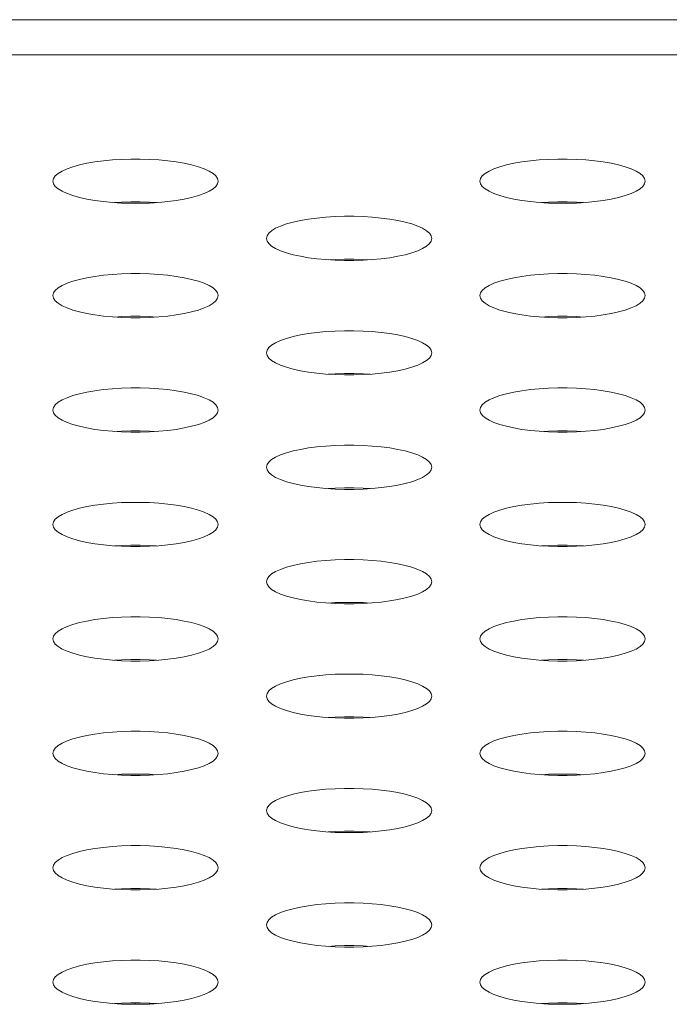
# Model space of a CAD drawing. Extents: x 2 to 114, y -9 to 76.
# Drawn here: x 28 to 28, y 56 to 56 of the extents above; entities that cross this region are included whole.
import ezdxf

# ---------------------------------------------------------------- set-up
doc = ezdxf.new("R2010")
doc.units = 0
doc.header["$MEASUREMENT"] = 0
doc.linetypes.add('CONTINUOUS_', pattern=[0])
doc.linetypes.add('DCAD_CONTINUOUS', pattern=[0])
doc.layers.get('0').update_dxf_attribs({"linetype": 'DCAD_CONTINUOUS', "lineweight": 0})
doc.layers.add('00_COMPONENTS', color=7, linetype='DCAD_CONTINUOUS', lineweight=0)

msp = doc.modelspace()

# ---------------------------------------------------------------- linework, layer by layer
at = {"color": 7, "linetype": 'CONTINUOUS_', "lineweight": 0, "ltscale": 0.004921}
for p, q in [((52.82196, 56.46697), (21.44204, 56.46697)), ((52.61816, 56.44685), (21.64583, 56.44685))]:
    msp.add_line(p, q, dxfattribs=at)
at = {"color": 7, "linetype": 'CONTINUOUS_', "lineweight": 0, "ltscale": 0.004921, "flags": 128}
for points in [[(28.09263, 56.37467), (28.0923, 56.37617), (28.09131, 56.37764), (28.08967, 56.37908), (28.08742, 56.38044), (28.0846, 56.38173), (28.08126, 56.3829), (28.07744, 56.38397), (28.07321, 56.3849), (28.06863, 56.38569), (28.06377, 56.38633), (28.05867, 56.38681), (28.05342, 56.38714), (28.04808, 56.3873), (28.0427, 56.3873), (28.03736, 56.38714), (28.03211, 56.38681), (28.02702, 56.38633), (28.02215, 56.38569), (28.01757, 56.3849), (28.01334, 56.38397), (28.00952, 56.3829), (28.00618, 56.38173), (28.00336, 56.38044), (28.00111, 56.37908), (27.99947, 56.37764), (27.99848, 56.37617), (27.99815, 56.37467)], [(28.33673, 56.37467), (28.3364, 56.37617), (28.3354, 56.37764), (28.33377, 56.37908), (28.33152, 56.38044), (28.3287, 56.38173), (28.32535, 56.3829), (28.32154, 56.38397), (28.31731, 56.3849), (28.31273, 56.38569), (28.30786, 56.38633), (28.30277, 56.38681), (28.29752, 56.38714), (28.29217, 56.3873), (28.2868, 56.3873), (28.28145, 56.38714), (28.2762, 56.38681), (28.27111, 56.38633), (28.26624, 56.38569), (28.26166, 56.3849), (28.25743, 56.38397), (28.25362, 56.3829), (28.25027, 56.38173), (28.24745, 56.38044), (28.2452, 56.37908), (28.24357, 56.37764), (28.24257, 56.37617), (28.24224, 56.37467)], [(27.99815, 56.37467), (27.99848, 56.37316), (27.99947, 56.37169), (28.00111, 56.37025), (28.00336, 56.36889), (28.00618, 56.3676), (28.00952, 56.36643), (28.01334, 56.36536), (28.01757, 56.36443), (28.02215, 56.36364), (28.02702, 56.363), (28.03211, 56.36252), (28.03736, 56.36219), (28.0427, 56.36203), (28.04808, 56.36203), (28.05343, 56.36219), (28.05868, 56.36252), (28.06377, 56.363), (28.06863, 56.36364), (28.07321, 56.36443), (28.07744, 56.36536), (28.08126, 56.36643), (28.0846, 56.3676), (28.08742, 56.36889), (28.08967, 56.37025), (28.09131, 56.37169), (28.0923, 56.37316), (28.09263, 56.37467)], [(28.24224, 56.37467), (28.24257, 56.37316), (28.24357, 56.37169), (28.2452, 56.37025), (28.24745, 56.36889), (28.25027, 56.3676), (28.25362, 56.36643), (28.25743, 56.36536), (28.26166, 56.36443), (28.26624, 56.36364), (28.27111, 56.363), (28.2762, 56.36252), (28.28145, 56.36219), (28.2868, 56.36203), (28.29217, 56.36203), (28.29752, 56.36219), (28.30277, 56.36252), (28.30786, 56.363), (28.31273, 56.36364), (28.31731, 56.36443), (28.32154, 56.36536), (28.32535, 56.36643), (28.3287, 56.3676), (28.33152, 56.36889), (28.33377, 56.37025), (28.3354, 56.37169), (28.3364, 56.37316), (28.33673, 56.37467)], [(28.0574, 56.36244), (28.05342, 56.36268), (28.04808, 56.36285), (28.0427, 56.36285), (28.03736, 56.36268), (28.03338, 56.36244)], [(28.30149, 56.36244), (28.29752, 56.36268), (28.29217, 56.36285), (28.2868, 56.36285), (28.28145, 56.36268), (28.27748, 56.36244)], [(28.21468, 56.34196), (28.21435, 56.34346), (28.21335, 56.34494), (28.21172, 56.34637), (28.20947, 56.34774), (28.20665, 56.34902), (28.20331, 56.3502), (28.19949, 56.35126), (28.19526, 56.35219), (28.19068, 56.35298), (28.18581, 56.35362), (28.18072, 56.35411), (28.17547, 56.35444), (28.17013, 56.3546), (28.16475, 56.3546), (28.1594, 56.35444), (28.15415, 56.35411), (28.14906, 56.35362), (28.1442, 56.35298), (28.13962, 56.35219), (28.13539, 56.35126), (28.13157, 56.3502), (28.12822, 56.34902), (28.1254, 56.34774), (28.12316, 56.34637), (28.12152, 56.34494), (28.12053, 56.34346), (28.12019, 56.34196)], [(28.12019, 56.34196), (28.12053, 56.34046), (28.12152, 56.33898), (28.12316, 56.33755), (28.1254, 56.33618), (28.12822, 56.3349), (28.13157, 56.33372), (28.13539, 56.33266), (28.13962, 56.33173), (28.1442, 56.33094), (28.14906, 56.3303), (28.15415, 56.32981), (28.1594, 56.32949), (28.16475, 56.32932), (28.17013, 56.32932), (28.17547, 56.32949), (28.18072, 56.32981), (28.18581, 56.3303), (28.19068, 56.33094), (28.19526, 56.33173), (28.19949, 56.33266), (28.20331, 56.33372), (28.20665, 56.3349), (28.20947, 56.33618), (28.21172, 56.33755), (28.21335, 56.33898), (28.21435, 56.34046), (28.21468, 56.34196)], [(28.17944, 56.32974), (28.17547, 56.32998), (28.17013, 56.33015), (28.16475, 56.33015), (28.1594, 56.32998), (28.15543, 56.32974)], [(28.09263, 56.30926), (28.0923, 56.31076), (28.09131, 56.31224), (28.08967, 56.31367), (28.08742, 56.31504), (28.0846, 56.31632), (28.08126, 56.3175), (28.07744, 56.31856), (28.07321, 56.31949), (28.06863, 56.32028), (28.06377, 56.32092), (28.05867, 56.32141), (28.05342, 56.32173), (28.04808, 56.3219), (28.0427, 56.3219), (28.03736, 56.32173), (28.03211, 56.32141), (28.02702, 56.32092), (28.02215, 56.32028), (28.01757, 56.31949), (28.01334, 56.31856), (28.00952, 56.3175), (28.00618, 56.31632), (28.00336, 56.31504), (28.00111, 56.31367), (27.99947, 56.31224), (27.99848, 56.31076), (27.99815, 56.30926)], [(28.33673, 56.30926), (28.3364, 56.31076), (28.3354, 56.31224), (28.33377, 56.31367), (28.33152, 56.31504), (28.3287, 56.31632), (28.32535, 56.3175), (28.32154, 56.31856), (28.31731, 56.31949), (28.31273, 56.32028), (28.30786, 56.32092), (28.30277, 56.32141), (28.29752, 56.32173), (28.29217, 56.3219), (28.2868, 56.3219), (28.28145, 56.32173), (28.2762, 56.32141), (28.27111, 56.32092), (28.26624, 56.32028), (28.26166, 56.31949), (28.25743, 56.31856), (28.25362, 56.3175), (28.25027, 56.31632), (28.24745, 56.31504), (28.2452, 56.31367), (28.24357, 56.31224), (28.24257, 56.31076), (28.24224, 56.30926)], [(27.99815, 56.30926), (27.99848, 56.30776), (27.99947, 56.30628), (28.00111, 56.30485), (28.00336, 56.30348), (28.00618, 56.3022), (28.00952, 56.30102), (28.01334, 56.29996), (28.01757, 56.29903), (28.02215, 56.29824), (28.02702, 56.2976), (28.03211, 56.29711), (28.03736, 56.29679), (28.0427, 56.29662), (28.04808, 56.29662), (28.05343, 56.29679), (28.05868, 56.29711), (28.06377, 56.2976), (28.06863, 56.29824), (28.07321, 56.29903), (28.07744, 56.29996), (28.08126, 56.30102), (28.0846, 56.3022), (28.08742, 56.30348), (28.08967, 56.30485), (28.09131, 56.30628), (28.0923, 56.30776), (28.09263, 56.30926)], [(28.24224, 56.30926), (28.24257, 56.30776), (28.24357, 56.30628), (28.2452, 56.30485), (28.24745, 56.30348), (28.25027, 56.3022), (28.25362, 56.30102), (28.25743, 56.29996), (28.26166, 56.29903), (28.26624, 56.29824), (28.27111, 56.2976), (28.2762, 56.29711), (28.28145, 56.29679), (28.2868, 56.29662), (28.29217, 56.29662), (28.29752, 56.29679), (28.30277, 56.29711), (28.30786, 56.2976), (28.31273, 56.29824), (28.31731, 56.29903), (28.32154, 56.29996), (28.32535, 56.30102), (28.3287, 56.3022), (28.33152, 56.30348), (28.33377, 56.30485), (28.3354, 56.30628), (28.3364, 56.30776), (28.33673, 56.30926)], [(28.0574, 56.29703), (28.05342, 56.29728), (28.04808, 56.29744), (28.0427, 56.29744), (28.03736, 56.29728), (28.03338, 56.29703)], [(28.30149, 56.29703), (28.29752, 56.29728), (28.29217, 56.29744), (28.2868, 56.29744), (28.28145, 56.29728), (28.27748, 56.29703)], [(28.21468, 56.27656), (28.21435, 56.27806), (28.21335, 56.27954), (28.21172, 56.28097), (28.20947, 56.28234), (28.20665, 56.28362), (28.20331, 56.2848), (28.19949, 56.28586), (28.19526, 56.28679), (28.19068, 56.28758), (28.18581, 56.28822), (28.18072, 56.28871), (28.17547, 56.28903), (28.17013, 56.2892), (28.16475, 56.2892), (28.1594, 56.28903), (28.15415, 56.28871), (28.14906, 56.28822), (28.1442, 56.28758), (28.13962, 56.28679), (28.13539, 56.28586), (28.13157, 56.2848), (28.12822, 56.28362), (28.1254, 56.28234), (28.12316, 56.28097), (28.12152, 56.27954), (28.12053, 56.27806), (28.12019, 56.27656)], [(28.12019, 56.27656), (28.12053, 56.27506), (28.12152, 56.27358), (28.12316, 56.27215), (28.1254, 56.27078), (28.12822, 56.2695), (28.13157, 56.26832), (28.13539, 56.26726), (28.13962, 56.26633), (28.1442, 56.26554), (28.14906, 56.2649), (28.15415, 56.26441), (28.1594, 56.26408), (28.16475, 56.26392), (28.17013, 56.26392), (28.17547, 56.26408), (28.18072, 56.26441), (28.18581, 56.2649), (28.19068, 56.26554), (28.19526, 56.26633), (28.19949, 56.26726), (28.20331, 56.26832), (28.20665, 56.2695), (28.20947, 56.27078), (28.21172, 56.27215), (28.21335, 56.27358), (28.21435, 56.27506), (28.21468, 56.27656)], [(28.17944, 56.26433), (28.17547, 56.26458), (28.17013, 56.26474), (28.16475, 56.26474), (28.1594, 56.26458), (28.15543, 56.26433)], [(28.09263, 56.24386), (28.0923, 56.24536), (28.09131, 56.24683), (28.08967, 56.24827), (28.08742, 56.24963), (28.0846, 56.25092), (28.08126, 56.25209), (28.07744, 56.25316), (28.07321, 56.25409), (28.06863, 56.25488), (28.06377, 56.25552), (28.05867, 56.256), (28.05342, 56.25633), (28.04808, 56.25649), (28.0427, 56.25649), (28.03736, 56.25633), (28.03211, 56.256), (28.02702, 56.25552), (28.02215, 56.25488), (28.01757, 56.25409), (28.01334, 56.25316), (28.00952, 56.25209), (28.00618, 56.25092), (28.00336, 56.24963), (28.00111, 56.24827), (27.99947, 56.24683), (27.99848, 56.24536), (27.99815, 56.24386)], [(28.33673, 56.24386), (28.3364, 56.24536), (28.3354, 56.24683), (28.33377, 56.24827), (28.33152, 56.24963), (28.3287, 56.25092), (28.32535, 56.25209), (28.32154, 56.25316), (28.31731, 56.25409), (28.31273, 56.25488), (28.30786, 56.25552), (28.30277, 56.256), (28.29752, 56.25633), (28.29217, 56.25649), (28.2868, 56.25649), (28.28145, 56.25633), (28.2762, 56.256), (28.27111, 56.25552), (28.26624, 56.25488), (28.26166, 56.25409), (28.25743, 56.25316), (28.25362, 56.25209), (28.25027, 56.25092), (28.24745, 56.24963), (28.2452, 56.24827), (28.24357, 56.24683), (28.24257, 56.24536), (28.24224, 56.24386)], [(27.99815, 56.24386), (27.99848, 56.24235), (27.99947, 56.24088), (28.00111, 56.23944), (28.00336, 56.23808), (28.00618, 56.23679), (28.00952, 56.23562), (28.01334, 56.23455), (28.01757, 56.23362), (28.02215, 56.23283), (28.02702, 56.23219), (28.03211, 56.23171), (28.03736, 56.23138), (28.0427, 56.23122), (28.04808, 56.23122), (28.05343, 56.23138), (28.05868, 56.23171), (28.06377, 56.23219), (28.06863, 56.23283), (28.07321, 56.23362), (28.07744, 56.23455), (28.08126, 56.23562), (28.0846, 56.23679), (28.08742, 56.23808), (28.08967, 56.23944), (28.09131, 56.24088), (28.0923, 56.24235), (28.09263, 56.24386)], [(28.24224, 56.24386), (28.24257, 56.24235), (28.24357, 56.24088), (28.2452, 56.23944), (28.24745, 56.23808), (28.25027, 56.23679), (28.25362, 56.23562), (28.25743, 56.23455), (28.26166, 56.23362), (28.26624, 56.23283), (28.27111, 56.23219), (28.2762, 56.23171), (28.28145, 56.23138), (28.2868, 56.23122), (28.29217, 56.23122), (28.29752, 56.23138), (28.30277, 56.23171), (28.30786, 56.23219), (28.31273, 56.23283), (28.31731, 56.23362), (28.32154, 56.23455), (28.32535, 56.23562), (28.3287, 56.23679), (28.33152, 56.23808), (28.33377, 56.23944), (28.3354, 56.24088), (28.3364, 56.24235), (28.33673, 56.24386)], [(28.0574, 56.23163), (28.05342, 56.23187), (28.04808, 56.23204), (28.0427, 56.23204), (28.03736, 56.23187), (28.03338, 56.23163)], [(28.30149, 56.23163), (28.29752, 56.23187), (28.29217, 56.23204), (28.2868, 56.23204), (28.28145, 56.23187), (28.27748, 56.23163)], [(28.21468, 56.21115), (28.21435, 56.21265), (28.21335, 56.21413), (28.21172, 56.21557), (28.20947, 56.21693), (28.20665, 56.21821), (28.20331, 56.21939), (28.19949, 56.22045), (28.19526, 56.22138), (28.19068, 56.22217), (28.18581, 56.22282), (28.18072, 56.2233), (28.17547, 56.22363), (28.17013, 56.22379), (28.16475, 56.22379), (28.1594, 56.22363), (28.15415, 56.2233), (28.14906, 56.22282), (28.1442, 56.22217), (28.13962, 56.22138), (28.13539, 56.22045), (28.13157, 56.21939), (28.12822, 56.21821), (28.1254, 56.21693), (28.12316, 56.21557), (28.12152, 56.21413), (28.12053, 56.21265), (28.12019, 56.21115)], [(28.12019, 56.21115), (28.12053, 56.20965), (28.12152, 56.20817), (28.12316, 56.20674), (28.1254, 56.20537), (28.12822, 56.20409), (28.13157, 56.20291), (28.13539, 56.20185), (28.13962, 56.20092), (28.1442, 56.20013), (28.14906, 56.19949), (28.15415, 56.199), (28.1594, 56.19868), (28.16475, 56.19851), (28.17013, 56.19851), (28.17547, 56.19868), (28.18072, 56.199), (28.18581, 56.19949), (28.19068, 56.20013), (28.19526, 56.20092), (28.19949, 56.20185), (28.20331, 56.20291), (28.20665, 56.20409), (28.20947, 56.20537), (28.21172, 56.20674), (28.21335, 56.20817), (28.21435, 56.20965), (28.21468, 56.21115)], [(28.17944, 56.19893), (28.17547, 56.19917), (28.17013, 56.19934), (28.16475, 56.19934), (28.1594, 56.19917), (28.15543, 56.19893)], [(28.09263, 56.17845), (28.0923, 56.17995), (28.09131, 56.18143), (28.08967, 56.18286), (28.08742, 56.18423), (28.0846, 56.18551), (28.08126, 56.18669), (28.07744, 56.18775), (28.07321, 56.18868), (28.06863, 56.18947), (28.06377, 56.19011), (28.05867, 56.1906), (28.05342, 56.19093), (28.04808, 56.19109), (28.0427, 56.19109), (28.03736, 56.19093), (28.03211, 56.1906), (28.02702, 56.19011), (28.02215, 56.18947), (28.01757, 56.18868), (28.01334, 56.18775), (28.00952, 56.18669), (28.00618, 56.18551), (28.00336, 56.18423), (28.00111, 56.18286), (27.99947, 56.18143), (27.99848, 56.17995), (27.99815, 56.17845)], [(28.33673, 56.17845), (28.3364, 56.17995), (28.3354, 56.18143), (28.33377, 56.18286), (28.33152, 56.18423), (28.3287, 56.18551), (28.32535, 56.18669), (28.32154, 56.18775), (28.31731, 56.18868), (28.31273, 56.18947), (28.30786, 56.19011), (28.30277, 56.1906), (28.29752, 56.19093), (28.29217, 56.19109), (28.2868, 56.19109), (28.28145, 56.19093), (28.2762, 56.1906), (28.27111, 56.19011), (28.26624, 56.18947), (28.26166, 56.18868), (28.25743, 56.18775), (28.25362, 56.18669), (28.25027, 56.18551), (28.24745, 56.18423), (28.2452, 56.18286), (28.24357, 56.18143), (28.24257, 56.17995), (28.24224, 56.17845)], [(27.99815, 56.17845), (27.99848, 56.17695), (27.99947, 56.17547), (28.00111, 56.17404), (28.00336, 56.17267), (28.00618, 56.17139), (28.00952, 56.17021), (28.01334, 56.16915), (28.01757, 56.16822), (28.02215, 56.16743), (28.02702, 56.16679), (28.03211, 56.1663), (28.03736, 56.16598), (28.0427, 56.16581), (28.04808, 56.16581), (28.05343, 56.16598), (28.05868, 56.1663), (28.06377, 56.16679), (28.06863, 56.16743), (28.07321, 56.16822), (28.07744, 56.16915), (28.08126, 56.17021), (28.0846, 56.17139), (28.08742, 56.17267), (28.08967, 56.17404), (28.09131, 56.17547), (28.0923, 56.17695), (28.09263, 56.17845)], [(28.24224, 56.17845), (28.24257, 56.17695), (28.24357, 56.17547), (28.2452, 56.17404), (28.24745, 56.17267), (28.25027, 56.17139), (28.25362, 56.17021), (28.25743, 56.16915), (28.26166, 56.16822), (28.26624, 56.16743), (28.27111, 56.16679), (28.2762, 56.1663), (28.28145, 56.16598), (28.2868, 56.16581), (28.29217, 56.16581), (28.29752, 56.16598), (28.30277, 56.1663), (28.30786, 56.16679), (28.31273, 56.16743), (28.31731, 56.16822), (28.32154, 56.16915), (28.32535, 56.17021), (28.3287, 56.17139), (28.33152, 56.17267), (28.33377, 56.17404), (28.3354, 56.17547), (28.3364, 56.17695), (28.33673, 56.17845)], [(28.0574, 56.16622), (28.05342, 56.16647), (28.04808, 56.16663), (28.0427, 56.16663), (28.03736, 56.16647), (28.03338, 56.16622)], [(28.30149, 56.16622), (28.29752, 56.16647), (28.29217, 56.16663), (28.2868, 56.16663), (28.28145, 56.16647), (28.27748, 56.16622)], [(28.21468, 56.14575), (28.21435, 56.14725), (28.21335, 56.14873), (28.21172, 56.15016), (28.20947, 56.15153), (28.20665, 56.15281), (28.20331, 56.15399), (28.19949, 56.15505), (28.19526, 56.15598), (28.19068, 56.15677), (28.18581, 56.15741), (28.18072, 56.1579), (28.17547, 56.15822), (28.17013, 56.15839), (28.16475, 56.15839), (28.1594, 56.15822), (28.15415, 56.1579), (28.14906, 56.15741), (28.1442, 56.15677), (28.13962, 56.15598), (28.13539, 56.15505), (28.13157, 56.15399), (28.12822, 56.15281), (28.1254, 56.15153), (28.12316, 56.15016), (28.12152, 56.14873), (28.12053, 56.14725), (28.12019, 56.14575)], [(28.12019, 56.14575), (28.12053, 56.14425), (28.12152, 56.14277), (28.12316, 56.14134), (28.1254, 56.13997), (28.12822, 56.13869), (28.13157, 56.13751), (28.13539, 56.13645), (28.13962, 56.13552), (28.1442, 56.13473), (28.14906, 56.13409), (28.15415, 56.1336), (28.1594, 56.13327), (28.16475, 56.13311), (28.17013, 56.13311), (28.17547, 56.13327), (28.18072, 56.1336), (28.18581, 56.13409), (28.19068, 56.13473), (28.19526, 56.13552), (28.19949, 56.13645), (28.20331, 56.13751), (28.20665, 56.13869), (28.20947, 56.13997), (28.21172, 56.14134), (28.21335, 56.14277), (28.21435, 56.14425), (28.21468, 56.14575)], [(28.17944, 56.13352), (28.17547, 56.13377), (28.17013, 56.13393), (28.16475, 56.13393), (28.1594, 56.13377), (28.15543, 56.13352)], [(28.09263, 56.11305), (28.0923, 56.11455), (28.09131, 56.11602), (28.08967, 56.11746), (28.08742, 56.11882), (28.0846, 56.12011), (28.08126, 56.12128), (28.07744, 56.12235), (28.07321, 56.12328), (28.06863, 56.12407), (28.06377, 56.12471), (28.05867, 56.12519), (28.05342, 56.12552), (28.04808, 56.12568), (28.0427, 56.12568), (28.03736, 56.12552), (28.03211, 56.12519), (28.02702, 56.12471), (28.02215, 56.12407), (28.01757, 56.12328), (28.01334, 56.12235), (28.00952, 56.12128), (28.00618, 56.12011), (28.00336, 56.11882), (28.00111, 56.11746), (27.99947, 56.11602), (27.99848, 56.11455), (27.99815, 56.11305)], [(28.33673, 56.11305), (28.3364, 56.11455), (28.3354, 56.11602), (28.33377, 56.11746), (28.33152, 56.11882), (28.3287, 56.12011), (28.32535, 56.12128), (28.32154, 56.12235), (28.31731, 56.12328), (28.31273, 56.12407), (28.30786, 56.12471), (28.30277, 56.12519), (28.29752, 56.12552), (28.29217, 56.12568), (28.2868, 56.12568), (28.28145, 56.12552), (28.2762, 56.12519), (28.27111, 56.12471), (28.26624, 56.12407), (28.26166, 56.12328), (28.25743, 56.12235), (28.25362, 56.12128), (28.25027, 56.12011), (28.24745, 56.11882), (28.2452, 56.11746), (28.24357, 56.11602), (28.24257, 56.11455), (28.24224, 56.11305)], [(27.99815, 56.11305), (27.99848, 56.11154), (27.99947, 56.11007), (28.00111, 56.10863), (28.00336, 56.10727), (28.00618, 56.10599), (28.00952, 56.10481), (28.01334, 56.10375), (28.01757, 56.10281), (28.02215, 56.10202), (28.02702, 56.10138), (28.03211, 56.1009), (28.03736, 56.10057), (28.0427, 56.10041), (28.04808, 56.10041), (28.05343, 56.10057), (28.05868, 56.1009), (28.06377, 56.10138), (28.06863, 56.10202), (28.07321, 56.10281), (28.07744, 56.10375), (28.08126, 56.10481), (28.0846, 56.10599), (28.08742, 56.10727), (28.08967, 56.10863), (28.09131, 56.11007), (28.0923, 56.11154), (28.09263, 56.11305)], [(28.24224, 56.11305), (28.24257, 56.11154), (28.24357, 56.11007), (28.2452, 56.10863), (28.24745, 56.10727), (28.25027, 56.10599), (28.25362, 56.10481), (28.25743, 56.10375), (28.26166, 56.10281), (28.26624, 56.10202), (28.27111, 56.10138), (28.2762, 56.1009), (28.28145, 56.10057), (28.2868, 56.10041), (28.29217, 56.10041), (28.29752, 56.10057), (28.30277, 56.1009), (28.30786, 56.10138), (28.31273, 56.10202), (28.31731, 56.10281), (28.32154, 56.10375), (28.32535, 56.10481), (28.3287, 56.10599), (28.33152, 56.10727), (28.33377, 56.10863), (28.3354, 56.11007), (28.3364, 56.11154), (28.33673, 56.11305)], [(28.0574, 56.10082), (28.05342, 56.10106), (28.04808, 56.10123), (28.0427, 56.10123), (28.03736, 56.10106), (28.03338, 56.10082)], [(28.30149, 56.10082), (28.29752, 56.10106), (28.29217, 56.10123), (28.2868, 56.10123), (28.28145, 56.10106), (28.27748, 56.10082)], [(28.21468, 56.08034), (28.21435, 56.08184), (28.21335, 56.08332), (28.21172, 56.08476), (28.20947, 56.08612), (28.20665, 56.0874), (28.20331, 56.08858), (28.19949, 56.08964), (28.19526, 56.09057), (28.19068, 56.09136), (28.18581, 56.09201), (28.18072, 56.09249), (28.17547, 56.09282), (28.17013, 56.09298), (28.16475, 56.09298), (28.1594, 56.09282), (28.15415, 56.09249), (28.14906, 56.09201), (28.1442, 56.09136), (28.13962, 56.09057), (28.13539, 56.08964), (28.13157, 56.08858), (28.12822, 56.0874), (28.1254, 56.08612), (28.12316, 56.08476), (28.12152, 56.08332), (28.12053, 56.08184), (28.12019, 56.08034)], [(28.12019, 56.08034), (28.12053, 56.07884), (28.12152, 56.07736), (28.12316, 56.07593), (28.1254, 56.07456), (28.12822, 56.07328), (28.13157, 56.0721), (28.13539, 56.07104), (28.13962, 56.07011), (28.1442, 56.06932), (28.14906, 56.06868), (28.15415, 56.06819), (28.1594, 56.06787), (28.16475, 56.0677), (28.17013, 56.0677), (28.17547, 56.06787), (28.18072, 56.06819), (28.18581, 56.06868), (28.19068, 56.06932), (28.19526, 56.07011), (28.19949, 56.07104), (28.20331, 56.0721), (28.20665, 56.07328), (28.20947, 56.07456), (28.21172, 56.07593), (28.21335, 56.07736), (28.21435, 56.07884), (28.21468, 56.08034)], [(28.17944, 56.06812), (28.17547, 56.06836), (28.17013, 56.06853), (28.16475, 56.06853), (28.1594, 56.06836), (28.15543, 56.06812)], [(28.09263, 56.04764), (28.0923, 56.04914), (28.09131, 56.05062), (28.08967, 56.05205), (28.08742, 56.05342), (28.0846, 56.0547), (28.08126, 56.05588), (28.07744, 56.05694), (28.07321, 56.05787), (28.06863, 56.05866), (28.06377, 56.0593), (28.05867, 56.05979), (28.05342, 56.06012), (28.04808, 56.06028), (28.0427, 56.06028), (28.03736, 56.06012), (28.03211, 56.05979), (28.02702, 56.0593), (28.02215, 56.05866), (28.01757, 56.05787), (28.01334, 56.05694), (28.00952, 56.05588), (28.00618, 56.0547), (28.00336, 56.05342), (28.00111, 56.05205), (27.99947, 56.05062), (27.99848, 56.04914), (27.99815, 56.04764)], [(28.33673, 56.04764), (28.3364, 56.04914), (28.3354, 56.05062), (28.33377, 56.05205), (28.33152, 56.05342), (28.3287, 56.0547), (28.32535, 56.05588), (28.32154, 56.05694), (28.31731, 56.05787), (28.31273, 56.05866), (28.30786, 56.0593), (28.30277, 56.05979), (28.29752, 56.06012), (28.29217, 56.06028), (28.2868, 56.06028), (28.28145, 56.06012), (28.2762, 56.05979), (28.27111, 56.0593), (28.26624, 56.05866), (28.26166, 56.05787), (28.25743, 56.05694), (28.25362, 56.05588), (28.25027, 56.0547), (28.24745, 56.05342), (28.2452, 56.05205), (28.24357, 56.05062), (28.24257, 56.04914), (28.24224, 56.04764)], [(27.99815, 56.04764), (27.99848, 56.04614), (27.99947, 56.04466), (28.00111, 56.04323), (28.00336, 56.04186), (28.00618, 56.04058), (28.00952, 56.0394), (28.01334, 56.03834), (28.01757, 56.03741), (28.02215, 56.03662), (28.02702, 56.03598), (28.03211, 56.03549), (28.03736, 56.03517), (28.0427, 56.035), (28.04808, 56.035), (28.05343, 56.03517), (28.05868, 56.03549), (28.06377, 56.03598), (28.06863, 56.03662), (28.07321, 56.03741), (28.07744, 56.03834), (28.08126, 56.0394), (28.0846, 56.04058), (28.08742, 56.04186), (28.08967, 56.04323), (28.09131, 56.04466), (28.0923, 56.04614), (28.09263, 56.04764)], [(28.24224, 56.04764), (28.24257, 56.04614), (28.24357, 56.04466), (28.2452, 56.04323), (28.24745, 56.04186), (28.25027, 56.04058), (28.25362, 56.0394), (28.25743, 56.03834), (28.26166, 56.03741), (28.26624, 56.03662), (28.27111, 56.03598), (28.2762, 56.03549), (28.28145, 56.03517), (28.2868, 56.035), (28.29217, 56.035), (28.29752, 56.03517), (28.30277, 56.03549), (28.30786, 56.03598), (28.31273, 56.03662), (28.31731, 56.03741), (28.32154, 56.03834), (28.32535, 56.0394), (28.3287, 56.04058), (28.33152, 56.04186), (28.33377, 56.04323), (28.3354, 56.04466), (28.3364, 56.04614), (28.33673, 56.04764)], [(28.0574, 56.03541), (28.05342, 56.03566), (28.04808, 56.03582), (28.0427, 56.03582), (28.03736, 56.03566), (28.03338, 56.03541)], [(28.30149, 56.03541), (28.29752, 56.03566), (28.29217, 56.03582), (28.2868, 56.03582), (28.28145, 56.03566), (28.27748, 56.03541)], [(28.21468, 56.01494), (28.21435, 56.01644), (28.21335, 56.01792), (28.21172, 56.01935), (28.20947, 56.02072), (28.20665, 56.022), (28.20331, 56.02318), (28.19949, 56.02424), (28.19526, 56.02517), (28.19068, 56.02596), (28.18581, 56.0266), (28.18072, 56.02709), (28.17547, 56.02741), (28.17013, 56.02758), (28.16475, 56.02758), (28.1594, 56.02741), (28.15415, 56.02709), (28.14906, 56.0266), (28.1442, 56.02596), (28.13962, 56.02517), (28.13539, 56.02424), (28.13157, 56.02318), (28.12822, 56.022), (28.1254, 56.02072), (28.12316, 56.01935), (28.12152, 56.01792), (28.12053, 56.01644), (28.12019, 56.01494)], [(28.12019, 56.01494), (28.12053, 56.01344), (28.12152, 56.01196), (28.12316, 56.01053), (28.1254, 56.00916), (28.12822, 56.00788), (28.13157, 56.0067), (28.13539, 56.00564), (28.13962, 56.00471), (28.1442, 56.00392), (28.14906, 56.00328), (28.15415, 56.00279), (28.1594, 56.00246), (28.16475, 56.0023), (28.17013, 56.0023), (28.17547, 56.00246), (28.18072, 56.00279), (28.18581, 56.00328), (28.19068, 56.00392), (28.19526, 56.00471), (28.19949, 56.00564), (28.20331, 56.0067), (28.20665, 56.00788), (28.20947, 56.00916), (28.21172, 56.01053), (28.21335, 56.01196), (28.21435, 56.01344), (28.21468, 56.01494)], [(28.17944, 56.00271), (28.17547, 56.00296), (28.17013, 56.00312), (28.16475, 56.00312), (28.1594, 56.00296), (28.15543, 56.00271)], [(28.09263, 55.98224), (28.0923, 55.98374), (28.09131, 55.98521), (28.08967, 55.98665), (28.08742, 55.98801), (28.0846, 55.9893), (28.08126, 55.99048), (28.07744, 55.99154), (28.07321, 55.99247), (28.06863, 55.99326), (28.06377, 55.9939), (28.05867, 55.99438), (28.05342, 55.99471), (28.04808, 55.99487), (28.0427, 55.99487), (28.03736, 55.99471), (28.03211, 55.99438), (28.02702, 55.9939), (28.02215, 55.99326), (28.01757, 55.99247), (28.01334, 55.99154), (28.00952, 55.99048), (28.00618, 55.9893), (28.00336, 55.98801), (28.00111, 55.98665), (27.99947, 55.98521), (27.99848, 55.98374), (27.99815, 55.98224)], [(28.33673, 55.98224), (28.3364, 55.98374), (28.3354, 55.98521), (28.33377, 55.98665), (28.33152, 55.98801), (28.3287, 55.9893), (28.32535, 55.99048), (28.32154, 55.99154), (28.31731, 55.99247), (28.31273, 55.99326), (28.30786, 55.9939), (28.30277, 55.99438), (28.29752, 55.99471), (28.29217, 55.99487), (28.2868, 55.99487), (28.28145, 55.99471), (28.2762, 55.99438), (28.27111, 55.9939), (28.26624, 55.99326), (28.26166, 55.99247), (28.25743, 55.99154), (28.25362, 55.99048), (28.25027, 55.9893), (28.24745, 55.98801), (28.2452, 55.98665), (28.24357, 55.98521), (28.24257, 55.98374), (28.24224, 55.98224)], [(27.99815, 55.98224), (27.99848, 55.98073), (27.99947, 55.97926), (28.00111, 55.97782), (28.00336, 55.97646), (28.00618, 55.97518), (28.00952, 55.974), (28.01334, 55.97294), (28.01757, 55.972), (28.02215, 55.97121), (28.02702, 55.97057), (28.03211, 55.97009), (28.03736, 55.96976), (28.0427, 55.9696), (28.04808, 55.9696), (28.05343, 55.96976), (28.05868, 55.97009), (28.06377, 55.97057), (28.06863, 55.97121), (28.07321, 55.972), (28.07744, 55.97294), (28.08126, 55.974), (28.0846, 55.97518), (28.08742, 55.97646), (28.08967, 55.97782), (28.09131, 55.97926), (28.0923, 55.98073), (28.09263, 55.98224)], [(28.24224, 55.98224), (28.24257, 55.98073), (28.24357, 55.97926), (28.2452, 55.97782), (28.24745, 55.97646), (28.25027, 55.97518), (28.25362, 55.974), (28.25743, 55.97294), (28.26166, 55.972), (28.26624, 55.97121), (28.27111, 55.97057), (28.2762, 55.97009), (28.28145, 55.96976), (28.2868, 55.9696), (28.29217, 55.9696), (28.29752, 55.96976), (28.30277, 55.97009), (28.30786, 55.97057), (28.31273, 55.97121), (28.31731, 55.972), (28.32154, 55.97294), (28.32535, 55.974), (28.3287, 55.97518), (28.33152, 55.97646), (28.33377, 55.97782), (28.3354, 55.97926), (28.3364, 55.98073), (28.33673, 55.98224)], [(28.0574, 55.97001), (28.05342, 55.97026), (28.04808, 55.97042), (28.0427, 55.97042), (28.03736, 55.97026), (28.03338, 55.97001)], [(28.30149, 55.97001), (28.29752, 55.97026), (28.29217, 55.97042), (28.2868, 55.97042), (28.28145, 55.97026), (28.27748, 55.97001)], [(28.21468, 55.94953), (28.21435, 55.95103), (28.21335, 55.95251), (28.21172, 55.95395), (28.20947, 55.95531), (28.20665, 55.95659), (28.20331, 55.95777), (28.19949, 55.95883), (28.19526, 55.95976), (28.19068, 55.96055), (28.18581, 55.9612), (28.18072, 55.96168), (28.17547, 55.96201), (28.17013, 55.96217), (28.16475, 55.96217), (28.1594, 55.96201), (28.15415, 55.96168), (28.14906, 55.9612), (28.1442, 55.96055), (28.13962, 55.95976), (28.13539, 55.95883), (28.13157, 55.95777), (28.12822, 55.95659), (28.1254, 55.95531), (28.12316, 55.95395), (28.12152, 55.95251), (28.12053, 55.95103), (28.12019, 55.94953)], [(28.12019, 55.94953), (28.12053, 55.94803), (28.12152, 55.94655), (28.12316, 55.94512), (28.1254, 55.94375), (28.12822, 55.94247), (28.13157, 55.94129), (28.13539, 55.94023), (28.13962, 55.9393), (28.1442, 55.93851), (28.14906, 55.93787), (28.15415, 55.93739), (28.1594, 55.93706), (28.16475, 55.93689), (28.17013, 55.93689), (28.17547, 55.93706), (28.18072, 55.93739), (28.18581, 55.93787), (28.19068, 55.93851), (28.19526, 55.9393), (28.19949, 55.94023), (28.20331, 55.94129), (28.20665, 55.94247), (28.20947, 55.94375), (28.21172, 55.94512), (28.21335, 55.94655), (28.21435, 55.94803), (28.21468, 55.94953)], [(28.17944, 55.93731), (28.17547, 55.93755), (28.17013, 55.93772), (28.16475, 55.93772), (28.1594, 55.93755), (28.15543, 55.93731)], [(28.09263, 55.91683), (28.0923, 55.91833), (28.09131, 55.91981), (28.08967, 55.92124), (28.08742, 55.92261), (28.0846, 55.92389), (28.08126, 55.92507), (28.07744, 55.92613), (28.07321, 55.92706), (28.06863, 55.92785), (28.06377, 55.92849), (28.05867, 55.92898), (28.05342, 55.92931), (28.04808, 55.92947), (28.0427, 55.92947), (28.03736, 55.92931), (28.03211, 55.92898), (28.02702, 55.92849), (28.02215, 55.92785), (28.01757, 55.92706), (28.01334, 55.92613), (28.00952, 55.92507), (28.00618, 55.92389), (28.00336, 55.92261), (28.00111, 55.92124), (27.99947, 55.91981), (27.99848, 55.91833), (27.99815, 55.91683)], [(28.33673, 55.91683), (28.3364, 55.91833), (28.3354, 55.91981), (28.33377, 55.92124), (28.33152, 55.92261), (28.3287, 55.92389), (28.32535, 55.92507), (28.32154, 55.92613), (28.31731, 55.92706), (28.31273, 55.92785), (28.30786, 55.92849), (28.30277, 55.92898), (28.29752, 55.92931), (28.29217, 55.92947), (28.2868, 55.92947), (28.28145, 55.92931), (28.2762, 55.92898), (28.27111, 55.92849), (28.26624, 55.92785), (28.26166, 55.92706), (28.25743, 55.92613), (28.25362, 55.92507), (28.25027, 55.92389), (28.24745, 55.92261), (28.2452, 55.92124), (28.24357, 55.91981), (28.24257, 55.91833), (28.24224, 55.91683)], [(27.99815, 55.91683), (27.99848, 55.91533), (27.99947, 55.91385), (28.00111, 55.91242), (28.00336, 55.91105), (28.00618, 55.90977), (28.00952, 55.90859), (28.01334, 55.90753), (28.01757, 55.9066), (28.02215, 55.90581), (28.02702, 55.90517), (28.03211, 55.90468), (28.03736, 55.90436), (28.0427, 55.90419), (28.04808, 55.90419), (28.05343, 55.90436), (28.05868, 55.90468), (28.06377, 55.90517), (28.06863, 55.90581), (28.07321, 55.9066), (28.07744, 55.90753), (28.08126, 55.90859), (28.0846, 55.90977), (28.08742, 55.91105), (28.08967, 55.91242), (28.09131, 55.91385), (28.0923, 55.91533), (28.09263, 55.91683)], [(28.24224, 55.91683), (28.24257, 55.91533), (28.24357, 55.91385), (28.2452, 55.91242), (28.24745, 55.91105), (28.25027, 55.90977), (28.25362, 55.90859), (28.25743, 55.90753), (28.26166, 55.9066), (28.26624, 55.90581), (28.27111, 55.90517), (28.2762, 55.90468), (28.28145, 55.90436), (28.2868, 55.90419), (28.29217, 55.90419), (28.29752, 55.90436), (28.30277, 55.90468), (28.30786, 55.90517), (28.31273, 55.90581), (28.31731, 55.9066), (28.32154, 55.90753), (28.32535, 55.90859), (28.3287, 55.90977), (28.33152, 55.91105), (28.33377, 55.91242), (28.3354, 55.91385), (28.3364, 55.91533), (28.33673, 55.91683)], [(28.0574, 55.9046), (28.05342, 55.90485), (28.04808, 55.90501), (28.0427, 55.90501), (28.03736, 55.90485), (28.03338, 55.9046)], [(28.30149, 55.9046), (28.29752, 55.90485), (28.29217, 55.90501), (28.2868, 55.90501), (28.28145, 55.90485), (28.27748, 55.9046)]]:
    msp.add_lwpolyline(points, dxfattribs=at)
at = {"layer": '00_COMPONENTS', "color": 7, "linetype": 'CONTINUOUS_', "lineweight": 0, "ltscale": 0.004921}
for p, q in [((28.04506, 55.90501), (28.04506, 55.90419)), ((28.05343, 55.90498), (28.05343, 55.90436))]:
    msp.add_line(p, q, dxfattribs=at)

doc.saveas('drawing.dxf')
